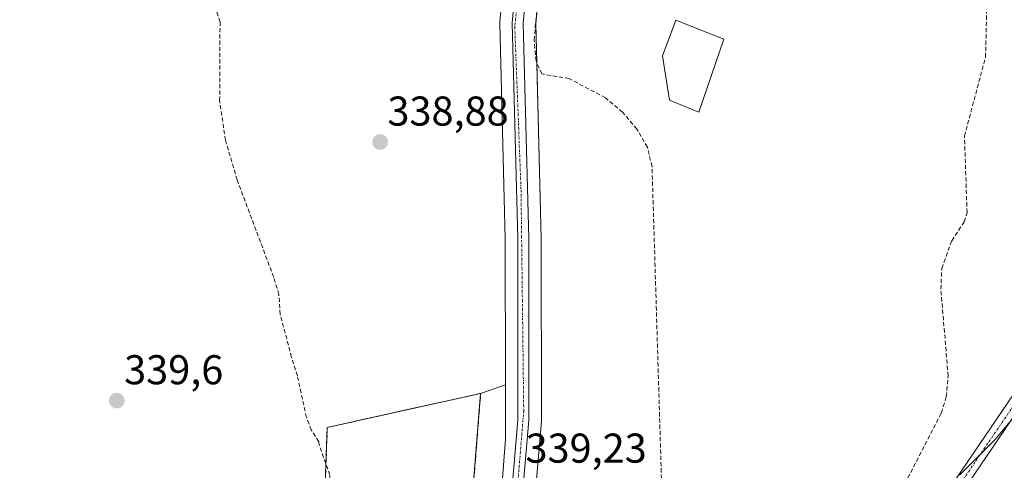
# Model space of a CAD drawing. Units: metres. Extents: x 608662 to 612149, y 4650619 to 4652986.
# Drawn here: x 609561 to 609798, y 4651091 to 4651199 of the extents above; entities that cross this region are included whole.
import ezdxf
from ezdxf.enums import TextEntityAlignment as Align

# ---------------------------------------------------------------- set-up
doc = ezdxf.new("R2010")
doc.units = ezdxf.units.M
doc.header["$MEASUREMENT"] = 0
doc.linetypes.add('TRAZO_Y_PUNTO', pattern=[1, 0.5, -0.25, 0, -0.25])
doc.linetypes.add('TRAZOSX2', pattern=[1.5, 1, -0.5])
for name, color, linetype, lineweight in [('Agrupación de edificios', 2, 'TRAZOSX2', 0), ('Agrupación de edificios CxS', 19, 'Continuous', 0), ('Carretera de calzada única', 19, 'Continuous', 13), ('Carretera de calzada única Cxs', 19, 'Continuous', 13), ('Carretera de calzada única eje', 19, 'TRAZO_Y_PUNTO', 0), ('Carátula', 7, 'Continuous', 5), ('Corriente artificial lineal', 5, 'TRAZOSX2', 13), ('Cultivos herbáceos CxS', 92, 'Continuous', 0), ('Curva de nivel normal', 36, 'Continuous', 0), ('Edificación industrial', 135, 'Continuous', 13), ('Edificación industrial Cxs', 135, 'Continuous', 13), ('Muro lineal', 1, 'TRAZOSX2', 13), ('Núcleo urbano', 19, 'Continuous', 0), ('Núcleo urbano CxS', 19, 'Continuous', 0), ('Pista no pavimentada', 254, 'Continuous', 13), ('Pista no pavimentada Cxs', 254, 'Continuous', 0), ('Pista pavimentada eje', 135, 'TRAZO_Y_PUNTO', 0), ('Punto de cota en terreno', 7, 'Continuous', 0), ('Rótulo de punto de cota en terreno', 19, 'Continuous', 0)]:
    doc.layers.add(name, color=color, linetype=linetype, lineweight=lineweight)
doc.styles.add('Arial', font='txt', dxfattribs={"height": 0.2})

# ---------------------------------------------------------------- blocks, each defined once
blk = doc.blocks.new('*U169')
at = {"layer": 'Cultivos herbáceos CxS', "color": 92, "linetype": 'Continuous', "lineweight": 0}
blk.add_polyline3d([(609681.93, 4651050.46, 340.2), (609686.41, 4651102.88, 339.16), (609686.42, 4651103.14, 339.17), (609686.36, 4651146.8, 338.96), (609686.36, 4651146.88, 338.96), (609685.05, 4651198.52, 338.13), (609688.35, 4651233.75, 337.9)], dxfattribs=at)
blk = doc.blocks.new('5PATER')
at = {"layer": 'Carátula', "linetype": 'Continuous', "lineweight": 5}
h = blk.add_hatch(color=250, dxfattribs=at)
edge = h.paths.add_edge_path()
edge.add_ellipse((0, 0.01), major_axis=(-1.33, -1.34), ratio=0.999422, start_angle=0, end_angle=360)

msp = doc.modelspace()

# ---------------------------------------------------------------- linework, layer by layer
at = {"layer": 'Agrupación de edificios', "color": 2, "linetype": 'TRAZOSX2', "lineweight": 0}
for points in [[(609634.93, 4651101.4, 339.14), (609671.8, 4651109.58, 339.25), (609667.15, 4651050.9, 340.14)], [(609634.61, 4651092.53, 339.44), (609634.93, 4651101.4, 339.14)], [(609633.71, 4651067.53, 339.48), (609634.61, 4651092.53, 339.44)]]:
    msp.add_polyline3d(points, dxfattribs=at)
at = {"layer": 'Agrupación de edificios CxS', "color": 19, "linetype": 'Continuous', "lineweight": 0}
msp.add_polyline3d([(609666.3, 4650980.57, 340.63), (609664.78, 4650966.07, 340.82), (609663.34, 4650958.79, 340.92), (609659.06, 4650956.95, 340.91), (609647.85, 4650960.61, 340.81), (609640.1, 4650966.5, 340.85), (609639.32, 4650965.35, 340.83), (609618.05, 4650984.26, 340.62), (609618.63, 4650984.94, 340.64), (609612.91, 4650988.18, 340.67), (609606.59, 4650991.23, 340.44), (609605.78, 4650991.64, 340.42), (609633.24, 4651054.41, 339.66), (609634.93, 4651101.4, 339.14), (609671.8, 4651109.58, 339.25), (609667.15, 4651050.9, 340.14), (609674.01, 4651049.26, 340.08), (609666.3, 4650980.57, 340.63)], close=True, dxfattribs=at)
at = {"layer": 'Carretera de calzada única', "color": 19, "linetype": 'Continuous', "lineweight": 13}
for points in [[(609631.84, 4650853.55, 342.68), (609659.74, 4650899.79, 341.75), (609666.14, 4650912.32, 341.79), (609667.38, 4650917.15, 341.66), (609664.67, 4650948.76, 341.05), (609664.97, 4650959.92, 340.92), (609671.56, 4651021.43, 340.18), (609676.33, 4651051.05, 339.83), (609680.79, 4651103.25, 339.12), (609680.73, 4651146.77, 338.67), (609679.42, 4651198.71, 338.48), (609684.44, 4651252.49, 337.78), (609680.76, 4651309.55, 337.34), (609680.21, 4651355.14, 337.08), (609681.77, 4651381.45, 336.61), (609686.09, 4651406.06, 336.37), (609692.42, 4651429.49, 336.12), (609699.98, 4651447.69, 335.9)], [(609685.37, 4651234.02, 337.95), (609682.05, 4651198.62, 338.26), (609683.36, 4651146.8, 338.76), (609683.42, 4651103.14, 339.11), (609678.94, 4651050.72, 340), (609674.17, 4651021.08, 340.2), (609667.59, 4650959.74, 340.98), (609667.3, 4650948.84, 341.11), (609670.04, 4650916.93, 341.75), (609669.01, 4650912.89, 341.78)]]:
    msp.add_polyline3d(points, dxfattribs=at)
at = {"layer": 'Carretera de calzada única Cxs', "color": 19, "linetype": 'Continuous', "lineweight": 13}
for points in [[(609631.84, 4650853.55, 342.68), (609659.74, 4650899.79, 341.75), (609666.14, 4650912.32, 341.79), (609667.38, 4650917.15, 341.66), (609664.67, 4650948.76, 341.05), (609664.97, 4650959.92, 340.92), (609671.56, 4651021.43, 340.18), (609676.33, 4651051.05, 339.83), (609680.79, 4651103.25, 339.12), (609680.73, 4651146.77, 338.67), (609679.42, 4651198.71, 338.48), (609684.44, 4651252.49, 337.78)], [(609685.37, 4651234.02, 337.95), (609682.05, 4651198.62, 338.26), (609683.36, 4651146.8, 338.76), (609683.42, 4651103.14, 339.11), (609678.94, 4651050.72, 340), (609674.17, 4651021.08, 340.2), (609667.59, 4650959.74, 340.98), (609667.3, 4650948.84, 341.11), (609670.04, 4650916.93, 341.75), (609669.01, 4650912.89, 341.78), (609668.49, 4650911.43, 341.72), (609665.74, 4650905.73, 341.64), (609662.04, 4650898.51, 341.85), (609626.57, 4650839.72, 342.97)]]:
    msp.add_polyline3d(points, dxfattribs=at)
at = {"layer": 'Carretera de calzada única eje', "color": 19, "linetype": 'TRAZO_Y_PUNTO', "lineweight": 0}
msp.add_polyline3d([(609683.99, 4651235.58, 337.97), (609683.03, 4651224.89, 337.93), (609680.01, 4651197.78, 338.43), (609681.52, 4651158.58, 338.54), (609682.17, 4651105.44, 339.06), (609677.87, 4651052.68, 339.89), (609673.78, 4651026.21, 340.16), (609671.85, 4651012.66, 340.29), (609667.12, 4650971.14, 340.76), (609665.82, 4650951.04, 341.07), (609667.33, 4650932.54, 341.41), (609669.26, 4650918.13, 341.69), (609667.11, 4650912.1, 341.82), (609666.21, 4650910.21, 341.83)], dxfattribs=at)
at = {"layer": 'Corriente artificial lineal', "color": 5, "linetype": 'TRAZOSX2', "lineweight": 13}
for points in [[(609715.83, 4651071.08, 339.68), (609713.03, 4651164.13, 338.9), (609711.91, 4651168.8, 338.71), (609709.38, 4651173.16, 338.4), (609705.91, 4651177.23, 338.5), (609701.8, 4651180.69, 338.55), (609693.09, 4651185.31, 338.68), (609686.51, 4651186.43, 338.38), (609685.12, 4651189.58, 338.25), (609684.69, 4651194.56, 338.15), (609687.91, 4651231.6, 337.82), (609688.07, 4651233.46, 337.9)], [(609604.06, 4650992.23, 340.38), (609632.27, 4651055.64, 339.61), (609631.74, 4651062.12, 339.57), (609634.18, 4651068.81, 339.52), (609636.64, 4651078.33, 339.52), (609635.53, 4651089.92, 339.27), (609632.98, 4651097.17, 339.21), (609632.86, 4651097.95, 339.14), (609631.08, 4651100.8, 339.02), (609629.89, 4651103.81, 339.17), (609627.75, 4651113.81, 338.78), (609626.32, 4651118.26, 338.67), (609623.62, 4651128.58, 338.82), (609623.28, 4651133.39, 339.26), (609622.03, 4651137.57, 339.01), (609613.24, 4651160.94, 339.2), (609610.43, 4651170.51, 338.98), (609609.04, 4651179.98, 339.09), (609609.13, 4651198.89, 339), (609605.96, 4651208.38, 338.2)], [(609757.37, 4651055.9, 339.93), (609782.63, 4651104.91, 338.87), (609783.8, 4651108.8, 338.81), (609784.25, 4651113.79, 338.72), (609782.48, 4651134.68, 338.32), (609782.72, 4651139.69, 338.48), (609785.11, 4651146.31, 338.57), (609788.11, 4651150.83, 338.53), (609788.8, 4651153.06, 338.54), (609788.16, 4651171.48, 338.13), (609793.24, 4651190.48, 338.03), (609793.66, 4651207.85, 337.99)]]:
    msp.add_polyline3d(points, dxfattribs=at)
at = {"layer": 'Cultivos herbáceos CxS', "color": 92, "linetype": 'Continuous', "lineweight": 0}
for points in [[(609677.78, 4651111.64, 339.1), (609677.73, 4651146.73, 338.83), (609676.42, 4651198.64, 338.75), (609676.42, 4651198.71, 338.75), (609676.43, 4651198.99, 338.75), (609681.43, 4651252.53, 337.87), (609679.18, 4651287.48, 337.7)], [(609681.43, 4651252.53, 337.87), (609676.43, 4651198.99, 338.75), (609676.42, 4651198.71, 338.75), (609676.42, 4651198.63, 338.75), (609677.73, 4651146.73, 338.83), (609677.78, 4651111.64, 339.1), (609671.8, 4651109.58, 339.25), (609634.93, 4651101.4, 339.14), (609633.24, 4651054.41, 339.66), (609605.78, 4650991.64, 340.42), (609598.78, 4650975.35, 340.1), (609593.49, 4650956.83, 340.2), (609589.52, 4650948.89, 340.19), (609576.29, 4650951.54, 340.09), (609561.74, 4650962.12, 340.14), (609547.18, 4650977.99, 340.04)], [(609688.31, 4651233.41, 337.9), (609685.05, 4651198.52, 338.13), (609685.29, 4651189.2, 338.25), (609686.36, 4651146.88, 338.96), (609686.36, 4651146.8, 338.96), (609686.42, 4651103.14, 339.17), (609686.41, 4651102.89, 339.16), (609683.93, 4651073.87, 339.85)], [(609605.78, 4650991.64, 340.42), (609633.24, 4651054.41, 339.66), (609633.71, 4651067.53, 339.48), (609634.61, 4651092.53, 339.44), (609634.93, 4651101.4, 339.14), (609671.8, 4651109.58, 339.25), (609677.78, 4651111.64, 339.1)]]:
    msp.add_polyline3d(points, dxfattribs=at)
at = {"layer": 'Curva de nivel normal', "color": 36, "linetype": 'Continuous', "lineweight": 0}
msp.add_polyline3d([(609802.06, 4651106.24, 340), (609795.45, 4651098.4, 340), (609787, 4651089.94, 340)], dxfattribs=at)
at = {"layer": 'Edificación industrial', "color": 135, "linetype": 'Continuous', "lineweight": 13}
msp.add_polyline3d([(609730.32, 4651194.83, 340.04), (609724.3, 4651177.21, 338.64), (609717.21, 4651180.12, 341.73), (609715.57, 4651190.78, 343.61), (609718.76, 4651199.38, 344.11), (609730.32, 4651194.83, 340.04)], dxfattribs=at)
at = {"layer": 'Edificación industrial Cxs', "color": 135, "linetype": 'Continuous', "lineweight": 13}
msp.add_polyline3d([(609730.32, 4651194.83, 340.04), (609724.3, 4651177.21, 338.64), (609717.21, 4651180.12, 341.73), (609715.57, 4651190.78, 343.61), (609718.76, 4651199.38, 344.11), (609730.32, 4651194.83, 340.04)], close=True, dxfattribs=at)
at = {"layer": 'Muro lineal', "color": 1, "linetype": 'TRAZOSX2', "lineweight": 13}
msp.add_polyline3d([(609667.15, 4651050.9, 340.87), (609671.8, 4651109.58, 339.33), (609634.93, 4651101.4, 339.55)], dxfattribs=at)
at = {"layer": 'Núcleo urbano', "color": 19, "linetype": 'Continuous', "lineweight": 0}
for points in [[(609677.78, 4651111.64, 339.1), (609677.73, 4651146.73, 338.83), (609676.42, 4651198.64, 338.75), (609676.42, 4651198.71, 338.75), (609676.43, 4651198.99, 338.75), (609681.43, 4651252.53, 337.87), (609679.18, 4651287.48, 337.7)], [(609688.31, 4651233.41, 337.9), (609685.05, 4651198.52, 338.13), (609685.29, 4651189.2, 338.25), (609686.36, 4651146.88, 338.96), (609686.36, 4651146.8, 338.96), (609686.42, 4651103.14, 339.17), (609686.41, 4651102.89, 339.16), (609683.93, 4651073.87, 339.85)], [(609605.78, 4650991.64, 340.42), (609633.24, 4651054.41, 339.66), (609633.71, 4651067.53, 339.48), (609634.61, 4651092.53, 339.44), (609634.93, 4651101.4, 339.14), (609671.8, 4651109.58, 339.25), (609677.78, 4651111.64, 339.1)], [(609661.92, 4650958.18, 340.92), (609663.34, 4650958.79, 340.92), (609664.78, 4650966.07, 340.82), (609666.3, 4650980.57, 340.63), (609674.01, 4651049.26, 340.08), (609677.76, 4651098.6, 339.37), (609677.78, 4651111.64, 339.1)], [(609661.92, 4650958.18, 340.92), (609663.34, 4650958.79, 340.92), (609664.78, 4650966.07, 340.82), (609666.3, 4650980.57, 340.63), (609674.01, 4651049.26, 340.08), (609677.76, 4651098.6, 339.37), (609677.78, 4651111.64, 339.1)]]:
    msp.add_polyline3d(points, dxfattribs=at)
at = {"layer": 'Núcleo urbano CxS', "color": 19, "linetype": 'Continuous', "lineweight": 0}
for points in [[(609632.1, 4650859.78, 342.11), (609657.12, 4650901.25, 341.36), (609663.32, 4650913.39, 341.35), (609664.35, 4650917.4, 341.4), (609661.68, 4650948.5, 340.95), (609661.67, 4650948.76, 340.95), (609661.67, 4650948.84, 340.95), (609661.92, 4650958.18, 340.92), (609663.34, 4650958.79, 340.92), (609664.78, 4650966.07, 340.82), (609666.3, 4650980.57, 340.63), (609674.01, 4651049.26, 340.08), (609677.76, 4651098.6, 339.37), (609677.78, 4651111.64, 339.1), (609677.73, 4651146.73, 338.83), (609676.42, 4651198.63, 338.75), (609676.42, 4651198.71, 338.75), (609676.43, 4651198.99, 338.75), (609681.43, 4651252.53, 337.87)], [(609688.35, 4651233.75, 337.9), (609685.05, 4651198.52, 338.13), (609686.36, 4651146.88, 338.96), (609686.36, 4651146.8, 338.96), (609686.42, 4651103.14, 339.17), (609686.41, 4651102.88, 339.16), (609681.93, 4651050.46, 340.2), (609681.9, 4651050.24, 340.2), (609677.14, 4651020.68, 340.24), (609670.59, 4650959.54, 341.07), (609670.3, 4650948.93, 341.09), (609673.03, 4650917.19, 341.72), (609673.03, 4650916.68, 341.7), (609672.95, 4650916.18, 341.68), (609671.91, 4650912.14, 341.57), (609671.51, 4650910.63, 341.4), (609671.43, 4650910.35, 341.36), (609671.28, 4650910.02, 341.33), (609669.61, 4650906.74, 341.36), (609668.4, 4650904.37, 341.4), (609664.71, 4650897.15, 341.33), (609664.62, 4650896.99, 341.35), (609629.14, 4650838.17, 342.78)]]:
    msp.add_polyline3d(points, dxfattribs=at)
msp.add_polyline3d([(609661.92, 4650958.18, 340.92), (609659.06, 4650956.95, 340.91), (609647.85, 4650960.61, 340.81), (609640.1, 4650966.5, 340.85), (609639.32, 4650965.35, 340.83), (609618.05, 4650984.26, 340.62), (609618.63, 4650984.94, 340.64), (609612.91, 4650988.18, 340.67), (609606.59, 4650991.23, 340.44), (609605.78, 4650991.64, 340.42), (609633.24, 4651054.41, 339.66), (609634.93, 4651101.4, 339.14), (609671.8, 4651109.58, 339.25), (609677.78, 4651111.64, 339.1), (609677.76, 4651098.6, 339.37), (609674.01, 4651049.26, 340.08), (609666.3, 4650980.57, 340.63), (609664.78, 4650966.07, 340.82), (609663.34, 4650958.79, 340.92), (609661.92, 4650958.18, 340.92)], close=True, dxfattribs=at)
at = {"layer": 'Pista no pavimentada', "color": 254, "linetype": 'Continuous', "lineweight": 13}
for points in [[(609669.01, 4650912.89, 341.78), (609673.51, 4650919.68, 341.77), (609679.17, 4650925.26, 341.8), (609709.45, 4650981.84, 341.01), (609737.3, 4651028.73, 340.83), (609774.39, 4651073.13, 340.04), (609783.38, 4651084.95, 339.81), (609829, 4651152.04, 338.79), (609839.67, 4651170.92, 338.68), (609873.07, 4651239.37, 337.96), (609886.14, 4651263.09, 337.51), (609903.04, 4651314.55, 336.86), (609912.06, 4651332.57, 336.62), (609921.19, 4651353.82, 336.32), (609923.46, 4651362.92, 336.31), (609923.39, 4651387.82, 335.94), (609924.38, 4651398.19, 335.75), (609933.13, 4651431.01, 335.64)], [(609814.99, 4651126.06, 339.42), (609785.83, 4651083.19, 340.17), (609776.75, 4651071.25, 340.33), (609739.77, 4651026.98, 340.92), (609712.08, 4650980.36, 341.27), (609681.62, 4650923.43, 341.88), (609675.85, 4650917.75, 341.7), (609672.15, 4650912.17, 341.54), (609665.74, 4650905.73, 341.64)]]:
    msp.add_polyline3d(points, dxfattribs=at)
at = {"layer": 'Pista no pavimentada Cxs', "color": 254, "linetype": 'Continuous', "lineweight": 0}
msp.add_polyline3d([(609875.75, 4651237.98, 338.04), (609842.35, 4651169.51, 338.87), (609831.57, 4651150.44, 339), (609816.07, 4651127.66, 339.44), (609814.99, 4651126.06, 339.42), (609785.83, 4651083.19, 340.17), (609776.75, 4651071.25, 340.33), (609739.77, 4651026.98, 340.92), (609712.08, 4650980.36, 341.27), (609681.62, 4650923.43, 341.88), (609675.85, 4650917.75, 341.7), (609672.15, 4650912.17, 341.54), (609665.74, 4650905.73, 341.64), (609668.49, 4650911.43, 341.72), (609669.01, 4650912.89, 341.78), (609673.51, 4650919.68, 341.77), (609679.17, 4650925.26, 341.8), (609709.45, 4650981.84, 341.01), (609737.3, 4651028.73, 340.83), (609774.39, 4651073.13, 340.04), (609783.38, 4651084.95, 339.81), (609829, 4651152.04, 338.79), (609839.67, 4651170.92, 338.68), (609873.07, 4651239.37, 337.96)], dxfattribs=at)
at = {"layer": 'Pista pavimentada eje', "color": 135, "linetype": 'TRAZO_Y_PUNTO', "lineweight": 0}
msp.add_polyline3d([(609814.17, 4651127.54, 339.34), (609784.61, 4651084.07, 340.03), (609775.57, 4651072.19, 340.22), (609738.54, 4651027.86, 340.87), (609710.77, 4650981.1, 341.17), (609680.4, 4650924.35, 341.86), (609674.68, 4650918.72, 341.8), (609670.58, 4650912.53, 341.71), (609669.48, 4650911.52, 341.66), (609668.69, 4650911.05, 341.68), (609667.35, 4650910.45, 341.78), (609666.21, 4650910.21, 341.83)], dxfattribs=at)

# ---------------------------------------------------------------- block references
at = {"layer": 'Cultivos herbáceos CxS', "color": 92, "linetype": 'Continuous', "lineweight": 0}
msp.add_blockref('*U169', (0, 0), dxfattribs=at)
at = {"layer": 'Punto de cota en terreno', "linetype": 'Continuous', "lineweight": 0}
for p in [(609647.63, 4651170.06, 338.88), (609584.3, 4651107.83, 339.6)]:
    msp.add_blockref('5PATER', p, dxfattribs=at)

# ---------------------------------------------------------------- texts
at = {"layer": 'Rótulo de punto de cota en terreno', "color": 19, "linetype": 'Continuous', "lineweight": 0, "style": 'Arial'}
for s, p in [('338,88', (609649.39, 4651171.82)), ('339,6', (609586.06, 4651109.59)), ('339,23', (609682.6, 4651090.73))]:
    msp.add_text(s, height=7, dxfattribs=at).set_placement(p, align=Align.BOTTOM_LEFT)

doc.saveas('drawing.dxf')
